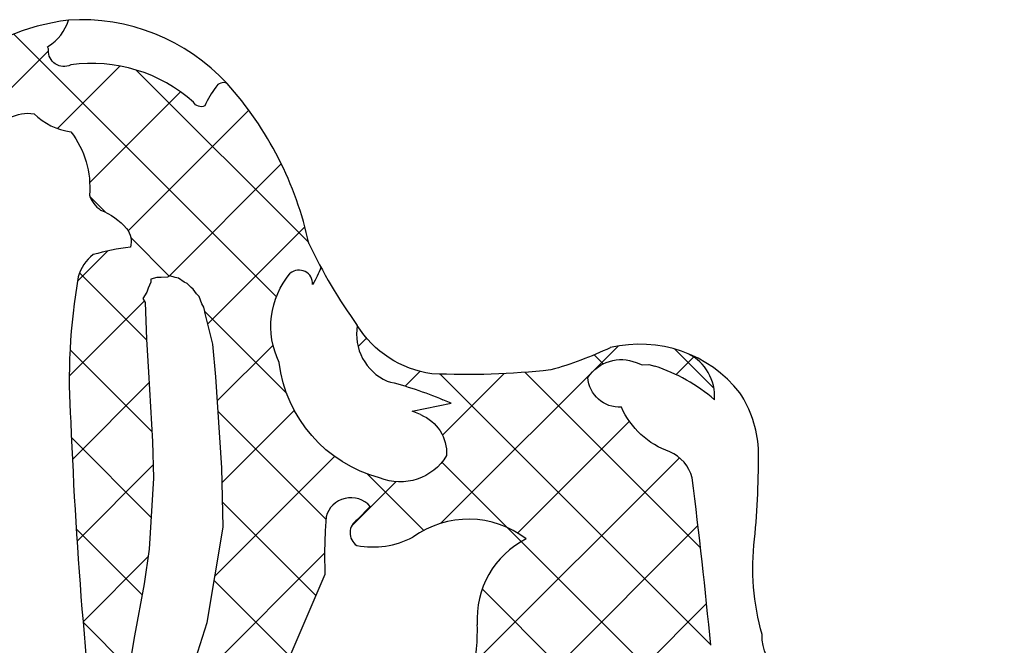
# Model space of a CAD drawing. Extents: x 0 to 20, y 0 to 14.
# Drawn here: x 17.8 to 18.4, y 10.4 to 10.8 of the extents above; entities that cross this region are included whole.
import ezdxf

# ---------------------------------------------------------------- set-up
doc = ezdxf.new("R2010")
doc.units = 0
doc.layers.get('0').update_dxf_attribs({"linetype": 'CONTINUOUS'})

msp = doc.modelspace()

# ---------------------------------------------------------------- linework, layer by layer
for p, q in [((17.9462, 10.61929), (17.77439, 10.7911)), ((17.79643, 10.78263), (17.79712, 10.78306)), ((17.79718, 10.78144), (17.79643, 10.78263)), ((17.79712, 10.78063), (17.79718, 10.78144)), ((17.66282, 10.6458), (17.7971, 10.78008)), ((17.80291, 10.72932), (17.84374, 10.77015)), ((17.96733, 10.65472), (17.85453, 10.76752)), ((17.82405, 10.69389), (17.88349, 10.75333)), ((17.84917, 10.66244), (17.92807, 10.74135)), ((17.8759, 10.6326), (17.94941, 10.70611)), ((17.8343, 10.67462), (17.82429, 10.68463)), ((17.90137, 10.60151), (17.96483, 10.66496)), ((17.87615, 10.63277), (17.85087, 10.65804)), ((17.8161, 10.62938), (17.83591, 10.64918)), ((17.86129, 10.59106), (17.81747, 10.63487)), ((17.86397, 10.62877), (17.86238, 10.62495)), ((17.86399, 10.63082), (17.86397, 10.62877)), ((17.86804, 10.63186), (17.86399, 10.63082)), ((17.87088, 10.63177), (17.86804, 10.63186)), ((17.87504, 10.63203), (17.87088, 10.63177)), ((17.87644, 10.63297), (17.87504, 10.63203)), ((17.87987, 10.63178), (17.87644, 10.63297)), ((17.8822, 10.63133), (17.87987, 10.63178)), ((17.88582, 10.62879), (17.8822, 10.63133)), ((17.8878, 10.62782), (17.88582, 10.62879)), ((17.89038, 10.6252), (17.8878, 10.62782)), ((17.86154, 10.62226), (17.85875, 10.61804)), ((17.86238, 10.62495), (17.86154, 10.62226)), ((17.89169, 10.62431), (17.89038, 10.6252)), ((17.89383, 10.62106), (17.89169, 10.62431)), ((17.8956, 10.61932), (17.89383, 10.62106)), ((17.81071, 10.56741), (17.85973, 10.61644)), ((17.85875, 10.61804), (17.86037, 10.6154)), ((17.86037, 10.6154), (17.86126, 10.5915)), ((17.89741, 10.61471), (17.8956, 10.61932)), ((17.89867, 10.61241), (17.89741, 10.61471)), ((17.89936, 10.60954), (17.89867, 10.61241)), ((17.95291, 10.556), (17.89936, 10.60956)), ((17.89945, 10.60917), (17.89936, 10.60954)), ((17.90472, 10.58817), (17.89945, 10.60917)), ((17.86126, 10.5915), (17.8626, 10.5699)), ((17.90647, 10.56686), (17.90472, 10.58817)), ((17.99962, 10.58662), (18.00522, 10.59222)), ((17.86487, 10.53091), (17.81119, 10.58459)), ((17.90753, 10.5511), (17.94397, 10.58754)), ((18.05378, 10.47107), (18.1697, 10.58699)), ((18.23238, 10.55937), (18.20676, 10.585)), ((18.15989, 10.5753), (18.15397, 10.58122)), ((18.17114, 10.57785), (18.17114, 10.57785)), ((18.18162, 10.57621), (18.18545, 10.57465)), ((18.20759, 10.56831), (18.21949, 10.58022)), ((17.8626, 10.5699), (17.86524, 10.52453)), ((18.03038, 10.56081), (18.04003, 10.57046)), ((18.05482, 10.52868), (18.0951, 10.56896)), ((18.22365, 10.45498), (18.10882, 10.5698)), ((18.18545, 10.57465), (18.18985, 10.57504)), ((18.18985, 10.57504), (18.19379, 10.57378)), ((17.81276, 10.51289), (17.86299, 10.56313)), ((17.91048, 10.50732), (17.90647, 10.56686)), ((18.23024, 10.39182), (18.05337, 10.56869)), ((18.03506, 10.54434), (18.06046, 10.54958)), ((18.06046, 10.54958), (18.05508, 10.55187)), ((17.97856, 10.47379), (17.90798, 10.54436)), ((17.9107, 10.4977), (17.95791, 10.54491)), ((18.04047, 10.54214), (18.03506, 10.54434)), ((18.10399, 10.46471), (18.17709, 10.53781)), ((17.86433, 10.47488), (17.81213, 10.52708)), ((17.86524, 10.52453), (17.86589, 10.50069)), ((17.90603, 10.43646), (17.98429, 10.51472)), ((18.42232, 10.14316), (18.05445, 10.51104)), ((18.07609, 10.38024), (18.20982, 10.51398)), ((17.81577, 10.45934), (17.86566, 10.50922)), ((17.91137, 10.46858), (17.91048, 10.50732)), ((17.86589, 10.50069), (17.86306, 10.45408)), ((17.99533, 10.46919), (18.02439, 10.49825)), ((18.04253, 10.46639), (18.00556, 10.50336)), ((17.97204, 10.42374), (17.911, 10.48478)), ((17.99919, 10.47348), (18.0076, 10.4821)), ((17.97866, 10.47526), (17.97807, 10.46617)), ((17.85839, 10.42425), (17.81525, 10.46739)), ((17.90098, 10.40608), (17.91137, 10.46858)), ((17.97807, 10.46617), (17.97757, 10.45191)), ((18.02582, 10.27341), (18.22196, 10.46954)), ((17.86306, 10.45408), (17.85972, 10.43138)), ((17.81971, 10.40671), (17.86237, 10.44937)), ((17.8825, 10.35637), (17.97758, 10.45144)), ((17.97757, 10.45191), (17.97793, 10.43747)), ((17.95504, 10.38417), (17.90556, 10.43365)), ((17.97793, 10.43747), (17.94333, 10.35688)), ((17.85972, 10.43138), (17.85338, 10.39745)), ((18.13817, 10.37075), (18.08079, 10.42813)), ((17.97844, 10.16946), (18.22759, 10.41861)), ((17.85075, 10.37532), (17.81974, 10.40633)), ((17.89328, 10.38217), (17.90098, 10.40608)), ((17.85338, 10.39745), (17.85134, 10.38599))]:
    msp.add_line(p, q)
for centre, radius, start, end in [((17.82926, 10.65041), 0.15101, 97.26734, 159.71996), ((17.7813, 10.80861), 0.03005, 301.75948, 343.75679), ((17.81838, 10.67023), 0.13024, 42.80455, 93.62048), ((17.82543, 10.67145), 0.10038, 48.43558, 97.84763), ((17.95165, 10.72101), 0.0572, 141.91123, 156.16126), ((17.9115, 10.75386), 0.00544, 63.43495, 153.43495), ((17.74325, 10.60539), 0.22944, 12.25384, 41.93726), ((17.81781, 10.76968), 0.04302, 225.5155, 261.8699), ((17.84214, 10.6918), 0.01924, 198.43495, 235.30485), ((18.2754, 10.79993), 0.34072, 205.34316, 215.81518), ((17.84336, 10.62488), 0.02775, 127.87498, 164.74488), ((17.86891, 10.49712), 0.1556, 96.73601, 105.88385), ((17.96098, 10.62771), 0.00894, 357.4345, 129.4321), ((18.19379, 10.56526), 0.38309, 169.93931, 184.18934), ((18.0323, 10.59481), 0.03369, 170.1975, 245.94747), ((18.18387, 10.50482), 0.08339, 38.25923, 103.37322), ((18.20196, 10.55425), 0.03085, 355.59419, 64.08531), ((18.15979, 10.46777), 0.11132, 49.06706, 72.21744), ((18.18486, 10.51468), 0.07684, 3.93478, 32.93512), ((20.67163, 10.64671), 2.862, 182.19142, 187.42449), ((18.19379, 10.49469), 0.02508, 14.03624, 67.16635), ((17.7085, 10.51428), 0.55305, 354.44049, 0.5876), ((14.82544, 10.06838), 3.42012, 5.41711, 7.26304), ((17.99495, 10.47095), 0.01686, 41.40529, 165.17756), ((18.00445, 10.46487), 0.01009, 121.39603, 235.96055), ((18.0718, 10.41195), 0.06181, 52.2436, 126.00302), ((18.00917, 10.51289), 0.05733, 259.58266, 297.30588), ((18.13565, 10.40877), 0.05818, 116.54869, 184.07575), ((17.93721, 10.4012), 0.14045, 346.67497, 1.40087)]:
    msp.add_arc(centre, radius, start, end)
at = {"extrusion": (0, 0, -1)}
for centre, radius, start, end in [((-17.8072, 10.77993), 0.01011, 243.43495, 3.94519), ((-17.8969, 10.74899), 0.00544, 243.43495, 333.43495), ((-17.78374, 10.7137), 0.02558, 25.34618, 98.82655), ((-17.7653, 10.69096), 0.05883, 142.10902, 185.11189), ((-17.81537, 10.63583), 0.04316, 111.50143, 139.57392), ((-17.83727, 10.6553), 0.01387, 142.12502, 195.25512), ((-17.99643, 10.59982), 0.05387, 334.01367, 40.23636), ((-17.91006, 10.66304), 0.0697, 200.56829, 210.839), ((-18.05734, 10.63687), 0.06863, 278.00697, 328.04076), ((-18.05751, 10.81226), 0.25037, 244.68031, 254.2076), ((-18.03661, 10.58706), 0.08927, 284.86799, 353.02238), ((-18.17175, 10.55201), 0.02613, 33.60786, 112.18668), ((-18.07089, 11.0763), 0.50792, 263.81138, 272.6088), ((-17.96138, 10.33164), 0.23934, 103.8243, 113.0456), ((-18.17067, 10.56769), 0.02072, 266.63354, 356.63354), ((-18.22147, 10.56899), 0.05424, 289.32417, 336.09461), ((-18.03015, 10.51677), 0.02739, 112.13401, 182.9236), ((-18.02709, 10.53362), 0.03547, 210.96376, 292.16635), ((-18.41848, 10.44208), 0.16062, 344.17385, 6.65784), ((-18.29339, 10.39696), 0.02946, 251.19095, 2.54885)]:
    msp.add_arc(centre, radius, start, end, dxfattribs=at)

doc.saveas('drawing.dxf')
